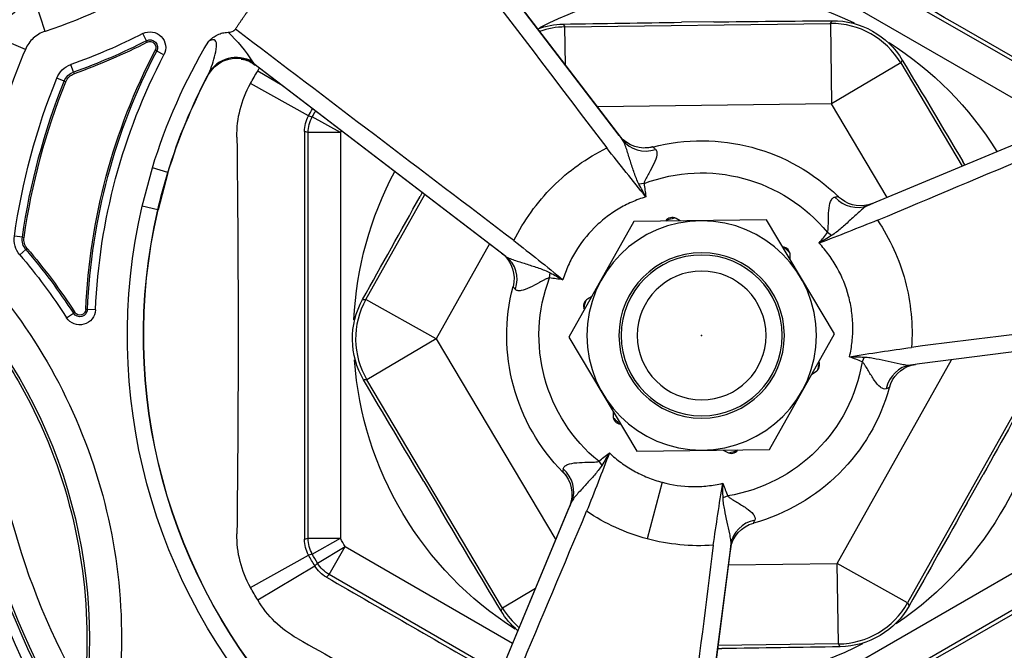
# Model space of a CAD drawing. Units: millimetres. Extents: x 2385 to 2804, y 1650 to 2152.
# Drawn here: x 2408 to 2408, y 1840 to 1840 of the extents above; entities that cross this region are included whole.
import ezdxf

# ---------------------------------------------------------------- set-up
doc = ezdxf.new("R2010")
doc.units = ezdxf.units.MM
doc.layers.add('ZZ-BLOCOS CONEXÕES', color=1, linetype='Continuous')

# ---------------------------------------------------------------- blocks, each defined once
blk = doc.blocks.new('*U32')
at = {"color": 251, "linetype": 'Continuous', "ltscale": 25.4, "true_color": 0x636466}
blk.add_line((-0.0001863939712620777, -0.0003135648501029209), (-0.0001863939712620777, -8.839389965942246e-05), dxfattribs=at)
blk.add_arc((0.004248259730388781, -0.004119958667160972), 0.006047255047676389, 132.9780957654612, 137.0219042258512, dxfattribs=at)
at = {"color": 251, "linetype": 'Continuous', "ltscale": 25.4, "true_color": 0x636466, "extrusion": (0, 0, -1)}
blk.add_ellipse((0.0002168177761632251, -8.851671327647637e-05), major_axis=(-0.0002851571786819871, 0.000285157178681987), ratio=0.9996954589335808, start_param=5.497939436611789, end_param=6.993210317717016, dxfattribs=at)
blk = doc.blocks.new('*U33')
at = {"color": 0, "linetype": 'ByBlock', "lineweight": -2, "transparency": 16777216}
for p, rotation in [((-758.5094283131601, 1028.259317693743), 299.9999999999999), ((-758.5051800534297, 1028.255197735075), 240), ((-758.5165642908967, 1028.251959492046), 60.00000000000002), ((-758.5066239124328, 1028.249458654893), 180), ((-758.5123160311663, 1028.247839533379), 120)]:
    blk.add_blockref('*U32', p, dxfattribs=dict(at, rotation=rotation))
blk.add_blockref('*U32', (-758.5151204318936, 1028.257698572228), dxfattribs=at)
blk = doc.blocks.new('Registro gaveta 50mm - visto de cima')
at = {"color": 251, "linetype": 'Continuous', "ltscale": 25.4, "true_color": 0x636466}
for p, q in [((-0.0005702324756384769, 0.02621872220970545), (0.001438144187090984, 0.01074014661412548)), ((0.001414071158933439, 0.01091280566424757), (-0.000559436425533022, 0.02612705871433718)), ((-0.01260315546358015, 0.02296146748290084), (-0.006615547875753691, 0.008582165440657263)), ((-0.01257904444844371, 0.02290642286402544), (-0.006681013842239736, 0.00874373268788986)), ((0.01865448084765831, 0.01197903983234028), (0.001046912383912968, 0.02214477422467098)), ((0.0002407345142501072, 0.02074843319519459), (0.01784830297765438, 0.01058269880286389)), ((-0.01008921000595819, 0.01692420125846184), (-0.01865448084799937, 0.01197903983234028)), ((-0.01784830297799544, 0.01058269880286389), (-0.009464209970474258, 0.01542325715786319)), ((0.0007955144370725975, 0.01569289942631258), (0.001014245053283958, 0.01569011573587886)), ((0.006845373851092518, 0.01545985034840669), (0.000815796395045254, 0.01553658620605347)), ((0.006845373851092518, 0.01545985034840669), (0.006794078598090891, 0.01142928739386662)), ((0.006929427784371001, 0.01560124944194285), (0.006845373851092518, 0.01545985034840669)), ((-0.00996593621437114, 0.01365819282818848), (-0.01676001481200728, 0.00222890543432186)), ((-0.01004636445554752, 0.01380168521586711), (-0.00996593621437114, 0.01365819282818848)), ((-0.008322407153741551, 0.01268120579220522), (-0.00996593621437114, 0.01365819282818848)), ((0.01031029613454848, 0.01340014587890437), (0.006794078598090891, 0.01142928739386662)), ((0.01031029613454848, 0.01340014587890437), (0.01039435006771328, 0.01354154497221316)), ((0.01681131006557735, 0.001801657520900335), (0.01031029613454848, 0.01340014587890437)), ((-0.02222973618700053, 0.01325082871062477), (-0.01936864745266575, 0.01154537451975557)), ((-0.02259042237801623, 0.01262610190201485), (-0.01968291135653999, 0.0110010534713183)), ((-0.01865448084799937, 0.01197903983234028), (-0.01878857640326714, 0.01211485764952158)), ((-0.01865448084799937, 0.01197903983234028), (-0.01784830297799544, 0.01058269880286389)), ((-0.01936864745266575, 0.01154537451975557), (-0.01923519694946663, 0.01140502242560615)), ((-0.01923519694946663, 0.01140502242560615), (-0.01784830297799544, 0.01058269880286389)), ((0.001339719993552535, 0.01149870268613995), (0.006794078598090891, 0.01142928739386662)), ((0.006794078598090891, 0.01142928739386662), (0.01251633347874304, 0.001220186579530491)), ((-0.0194946376259395, 0.01095565799255382), (-0.01968291135653999, 0.0110010534713183)), ((-0.0194946376259395, 0.01095565799255382), (-0.01808903749224555, 0.01016573439255808)), ((0.001472198705073424, 0.01046454435891064), (0.001414071158933439, 0.01091280566424757)), ((0.001445704477191612, 0.01068853972651596), (0.001438144187090984, 0.01074014661412548)), ((-0.01988606268923832, 0.01021395564180239), (-0.01970139323191233, 0.01016573439255808)), ((-0.01970139323191233, 0.01016573439255808), (-0.01808903749224555, 0.01016573439255808)), ((-0.01970139323191233, 0.01016573439255808), (-0.01970139323191233, -0.01016573439233071)), ((-0.01808903749224555, -0.01016573439233071), (-0.01808903749224555, 0.01016573439255808)), ((-0.01329509252911976, 0.0001692009645921644), (-0.007306982725822309, 0.01024265344221931)), ((-0.001971675097934167, 0.007358391643037976), (-0.00273030366565763, 0.01018963200021972)), ((-0.01391330060687324, 0.00732314761876296), (-0.01308091628823149, 0.008723419850412029)), ((-0.006681013842239736, 0.00874373268788986), (-0.006507223104222248, 0.008326464289666546)), ((-0.006615547875753691, 0.008582165440657263), (-0.006596293106781559, 0.008533696140602842)), ((0.0132986821764689, 0.00838769796678207), (0.01409516134151545, 0.006966695885466834)), ((0.00130972047384148, 0.00803787695281244), (0.001072954467531417, 0.008134205004807882)), ((-0.005153175229793305, 0.006306157203425755), (-0.004996294717216188, 0.006507964291131429)), ((-0.006647057488294195, 8.459426226181677e-05), (-0.003250267964176601, 0.00579881777571245)), ((-0.003250267964176601, 0.00579881777571245), (0.003396789523321786, 0.005714223514360128)), ((0.003396789523321786, 0.005714223514360128), (0.006647057487953134, -8.459426157969574e-05)), ((0.009398960206226548, 0.002624476193886949), (0.009473804246908912, 0.002414937731145983)), ((-0.01676001481200728, 0.00222890543432186), (-0.01692449698589371, 0.002230998728464328)), ((-0.01329509252911976, 0.0001692009645921644), (-0.01676001481200728, 0.00222890543432186)), ((0.01091163998182765, 0.0014264818544234), (0.01046365428362606, 0.001484078539988332)), ((0.00813266509010191, 0.001083208455156637), (0.008036179288524181, 0.001320096987910802)), ((0.02612679544574803, -0.0005295394564654998), (0.01091163998182765, 0.0014264818544234)), ((-0.01329509252911976, 0.0001692009645921644), (-0.01681131006591841, -0.001801657520218214)), ((-0.01062803801937662, -0.004589103048601828), (-0.01329509252911976, 0.0001692009645921644)), ((-0.003396789523662846, -0.005714223513905381), (-0.006647057488294195, 8.459426226181677e-05)), ((0.006647057487953134, -8.459426157969574e-05), (0.00325026796383554, -0.00579881777571245)), ((-0.03179560856699482, -0.0008909082168884197), (-0.03145746054849496, -0.001109405201987101)), ((-0.03145746054849496, -0.001109405201987101), (-0.03138647692117047, -0.001155271827883553)), ((-0.03138601286480025, -0.001155571681692891), (-0.03138647692117047, -0.001155271827883553)), ((-0.03083731751621599, -0.001304712526462026), (-0.03083786952572609, -0.001304735881603847)), ((-0.03075288020238531, -0.001301140020814273), (-0.03083731751621599, -0.001304712526462026)), ((-0.03035064223126938, -0.001284121509797842), (-0.03075288020238531, -0.001301140020814273)), ((-0.01697579223889534, -0.001799564225620998), (-0.01681131006591841, -0.001801657520218214)), ((-0.01681131006591841, -0.001801657520218214), (-0.01386298592547064, -0.007061775954980476)), ((-0.007615868747393506, -0.002884679677208624), (-0.007580908883710435, -0.003137889635581814)), ((-0.0341424388869882, -0.004042674660695411), (-0.03383618468808436, -0.004304004683717721)), ((-0.03383618468808436, -0.004304004683717721), (-0.03377189617310705, -0.00435886276909514)), ((-0.01002030576080415, -0.00412457529432686), (-0.02242091271580193, -0.0136031343686227)), ((-0.01015780564148372, -0.004231769610214542), (-0.02234698794302403, -0.01354800524723032)), ((-0.009798661103559425, -0.003957297231181656), (-0.01015780564148372, -0.004231769610214542)), ((-0.009979403133115738, -0.004092232758239334), (-0.01002030576080415, -0.00412457529432686)), ((-0.03401455651396645, -0.004921135205904648), (-0.0344130058645078, -0.004978781802947196)), ((-0.03401455651396645, -0.004921135205904648), (-0.03393091450288921, -0.004909034101729048)), ((0.006501490341065619, -0.005004418583894221), (0.006299486919488118, -0.005161327170981167)), ((0.00325026796383554, -0.00579881777571245), (-0.003396789523662846, -0.005714223513905381)), ((-0.02723154928878557, -0.006299554885799807), (-0.02801602925910629, -0.006481031011389859)), ((-0.02721948550265552, -0.006296764185208303), (-0.02723154785712723, -0.006299554605220692)), ((-0.0267211431208807, -0.008156587163966833), (-0.02721948874795999, -0.006296763134059802)), ((-0.02801602925910629, -0.006481031011389859), (-0.02750310080614327, -0.008395280907961933)), ((0.00831975115647765, -0.006517076858244764), (0.008736516493854651, -0.006691189514640428)), ((0.008736516493854651, -0.006691189514640428), (0.02289123830473727, -0.01260480310088496)), ((-0.01398821616658097, -0.007157497256002898), (-0.01409516134185651, -0.006966695884557339)), ((0.009282529451184018, -0.006919304887105682), (0.006501013931142552, -0.01159848835800403)), ((-0.002884679678118118, -0.007615868747052446), (-0.003137889635922875, -0.007580908883255688)), ((-0.02673298526212875, -0.008160201995451644), (-0.02750310404451284, -0.008395281896810047)), ((-0.0267211431208807, -0.008156587163966833), (-0.02673298526212875, -0.008160201995451644)), ((0.009965936214484827, -0.01365819282750635), (0.01303893192027772, -0.008488669016969652)), ((0.01318434853953931, -0.008549421726229411), (0.01308091628789043, -0.008723419849502534)), ((-0.00423176961101035, -0.01015780564102897), (-0.003957297231181656, -0.009798661103104678)), ((-0.01970139323191233, -0.01016573439233071), (-0.01988606268923832, -0.01021395564089289)), ((-0.01808903749224555, -0.01016573439233071), (-0.01970139323191233, -0.01016573439233071)), ((-0.01808903749224555, -0.01016573439233071), (-0.0194946376259395, -0.01095565799164433)), ((-0.004124575293758426, -0.01002030576069046), (-0.01358354758599489, -0.02239528772361155)), ((-0.01354800524757138, -0.02234698794291035), (-0.00423176961101035, -0.01015780564102897)), ((-0.004124575293758426, -0.01002030576069046), (-0.004092232759035141, -0.009979403133229425)), ((0.01784830297765438, -0.01058269880195439), (0.0002407345142501072, -0.0207484331942851)), ((-0.01968291135653999, -0.01100105347086355), (-0.02259042237801623, -0.01262610190156011)), ((-0.01968291135653999, -0.01100105347086355), (-0.0194946376259395, -0.01095565799164433)), ((0.006501013931142552, -0.01159848835800403), (-0.005216890470251201, -0.01144935959291615)), ((0.006449718677686178, -0.01562905131254411), (0.006501013931142552, -0.01159848835800403)), ((0.009965936214484827, -0.01365819282750635), (0.006501013931142552, -0.01159848835800403)), ((0.001046912383912968, -0.02214477422467098), (0.01865448084765831, -0.0119790398321129)), ((-0.03191803731419895, -0.0127454504954585), (-0.03229192786432122, -0.01289475177463828)), ((-0.03191803731419895, -0.0127454504954585), (-0.03183955065708233, -0.01271410934964479)), ((-0.02100450775333229, -0.01252048751416623), (-0.02222973618700053, -0.01325082870971528)), ((-0.03145499744493918, -0.01319071533453098), (-0.03158955634546601, -0.01357016087399643)), ((-0.03145499744493918, -0.01319071533453098), (-0.03142675100150427, -0.01311106258117434)), ((-0.02470603535834925, -0.01304459456787299), (-0.02468794716151024, -0.01307833474902509)), ((-0.02248498636708973, -0.01371729416109702), (-0.02242289071909909, -0.01363321547069063)), ((-0.02242289071909909, -0.01363321547069063), (-0.02234698794302403, -0.01354800524723032)), ((-0.006821043057129828, -0.0135480399478638), (-0.006845373851433578, -0.01545985034795194)), ((0.01004636445520646, -0.01380168521473024), (0.009965936214484827, -0.01365819282750635)), ((-0.02735825603144804, -0.01428874497651123), (-0.02735874576319475, -0.01428900075484307)), ((-0.02728334492292106, -0.01424962019473242), (-0.02735825603144804, -0.01428874497651123)), ((-0.02692648737865966, -0.01406323964761214), (-0.02728334492292106, -0.01424962019473242)), ((-0.0338590036358255, -0.01433617081966077), (-0.03534194505209598, -0.01496406014007334)), ((-0.0277976619789797, -0.01476795761595895), (-0.02798125825847819, -0.01512625556574676)), ((-0.0277976619789797, -0.01476795761595895), (-0.02775912166714534, -0.0146927441387561)), ((-0.02775912166714534, -0.0146927441387561), (-0.02775886970948704, -0.01469225242999528)), ((-0.0328780631268728, -0.01523843029440286), (-0.03338006403339477, -0.01676857908842067)), ((-0.006929427784257314, -0.01560124944126073), (-0.006845373851433578, -0.01545985034795194)), ((-0.006845373851433578, -0.01545985034795194), (0.006449718677686178, -0.01562905131254411)), ((0.000614618430063274, -0.01571084558509028), (-0.001014245054079765, -0.01569011573496937)), ((0.006449718677686178, -0.01562905131254411), (0.006530146918294122, -0.01577254369976799))]:
    blk.add_line(p, q, dxfattribs=at)
for radius in [0.005744892295292569, 0.004141615816529049, 0.004031503365117594, 0.003225202692094074]:
    blk.add_circle((0, 0), radius, dxfattribs=at)
for centre, radius, start, end in [((-11.63830231606516, -1.457873211023298), 11.73114770086782, 7.19056163605254, 7.276122484800841), ((0, 0), 0.02875589487772783, 16.9747331156554, 73.02527862935214), ((0, 0), 0.02793831832026491, 16.97472858033553, 73.0252750165269), ((0, 0), 0.02795069921175405, 16.97472864898539, 73.02527862935214), ((10.80897593832049, 4.557011479397261), 11.73220650196819, 202.723912207303, 202.8094653197283), ((0.4106506477075982, 0.7112677859909127), 0.7980900450726433, 239.2864488909711, 240.71355112223), ((4.052598362962954, 7.019306267322918), 8.085317114742109, 239.9276198227512, 240.0723801726355), ((0, 0), 0.03769455646384948, 146.3838760052319, 183.5835124582935), ((-0.05667763633618961, 0.01518672688530387), 0.0260188283995562, 318.1635101237487, 11.8364898748005), ((0, 0), 0.03720822708920418, 147.2467026688864, 182.7253650936053), ((0, 0), 0.03708983095908185, 147.4433204052501, 182.5308921941065), ((-0.4106506477079392, 0.7112677859909127), 0.7980900450726387, 299.28644887777, 300.0129650424192), ((0, 0), 0.02875589487772783, 136.9747324768591, 193.0252792634058), ((0, 0), 0.02795069921175405, 136.9747279980732, 193.0252792634058), ((0, 0), 0.02793831832026491, 136.9747279432253, 193.025275664575), ((0, 0), 0.03575725489807911, 149.9631785447604, 180), ((0, 0), 0.01742511497549387, 62.47609435300656, 88.11894486426299), ((-4.052598362961589, 7.019306267320189), 8.085317114739068, 299.9276198273645, 299.99821220399), ((-0.02196641346893102, -1.710874927934583), 1.726717973697327, 89.04113637774749, 89.23743562848686), ((0.00685974051782523, 0.01153974666249269), 0.004062100582486065, 29.52470544850287, 89.01701545332068), ((-0.01760898562702096, 0.01049483779229377), 0.00538022505804954, 119.3248165085703, 149.1865464966943), ((-0.006563843558751614, 0.01171058298018579), 0.004062100485332674, 130.5910821902422, 149.0170162227424), ((0, 0), 0.01742511497549387, 122.4073017033006, 175.9799060749553), ((0, 0), 0.01742511497549387, 2.440779577121349, 56.00163626684816), ((1.470672836295648, -0.8744578841840394), 1.726712024080163, 149.0411360526116, 149.2374359575139), ((-1.492455799362688, -0.8367503984509312), 1.726717973698336, 29.30428528223255, 29.50058450791163), ((0, 0), 0.02587944420653198, 149.2014331722914, 150.7985668215771), ((-0.017890771669272, 0.01000177041851202), 0.005382734669044442, 150.8205766421455, 180.6680603712864), ((-0.01799614562082752, 0.01072752439540636), 0.001597698377118195, 119.7345727249507, 149.2100165127533), ((-0.01784794599836914, 0.01058233765684236), 0.001612846995581101, 120.0045677729119, 149.3306855022999), ((0, 0), 0.0225486180715147, 149.2014331722914, 150.7985668215771), ((0, 0), 0.02236218545254564, 149.3352532778543, 150.6647467100793), ((-0.01828837679454409, 0.01022135587777484), 0.001597703033011919, 150.7900274156687, 180.2653833562713), ((-0.01808854624073319, 0.01016560581183512), 0.001612846995581098, 150.6693144975066, 179.9954322143754), ((0, 0), 0.02074982971349436, 149.3352532778543, 150.6647467100793), ((-0.0001018346220007516, 0.0003706785728354589), 0.01016467884053033, 86.13215864227699, 104.9863251464022), ((0.1875238113278783, 0.03727807291420504), 0.1888464176260964, 188.14817004361, 189.1004553076096), ((0.03236604182279734, 0.01442181640504714), 0.03114626052394867, 186.7885676169084, 187.2994151314709), ((0.003027639882930089, 0.01094661292199817), 0.001602847904060526, 189.2654763471093, 254.7645933804131), ((-0.8213012954154237, 0), 0.7980900450726308, 359.2864488851646, 0.7135511148354282), ((-8.105196725915334, 0), 8.085317114731545, 359.9276198176545, 0.07238018234545793), ((-9.659014096996543e-05, 0.000370707022057104), 0.01016600878700188, 105.0149192418838, 123.8665398083297), ((0, 0), 0.009756484548713792, 15.59472598823748, 74.57528695104457), ((0.009226063181813515, 0.01174565047335818), 0.007022897973673296, 199.5109116187256, 200.8275914129504), ((-0.008095319133076373, 0.007966217574221446), 0.001602844643434857, 315.2352985867606, 20.73490437763919), ((-0.03497132273457737, -0.003581219372108535), 0.03085446317732583, 22.70152957997781, 23.21721174266809), ((-0.1810964811027134, -0.06150123981910838), 0.1889079830414304, 20.89991668199165, 21.85188969637662), ((0, 0), 0.008143883202666753, 9.32862001056038, 80.74535390894779), ((1.470869880143709, -0.8741264086586398), 1.726712024080026, 149.3042849356716, 149.5005848471375), ((-0.007656011637550364, 0.007646064270375064), 0.001058895080262256, 311.4625895004463, 332.1281813053071), ((-1.492633928354508, -0.8364081779809567), 1.726706033929498, 29.04113571674608, 29.23743630144056), ((0, 0), 0.009756484548713792, 135.4239228515033, 194.5772217552342), ((-0.01379372021301606, 0.005570390437924289), 0.006952863952699686, 9.17050216118095, 10.50041945944948), ((0, 0), 0.008143883202666753, 129.2545148307589, 200.745296751273), ((0.003615177962956295, -0.01244239734455732), 0.01612966781237657, 68.98402548744839, 69.56557568708057), ((-0.01342358422709822, 0.0001708362233330263), 0.004062100403918644, 149.5247040102607, 209.0170168963044), ((0.0109421376798764, 0.00303589599911902), 0.001600698701076121, 202.8539823447943, 261.716458599689), ((0.03586083216475799, 0.1790666575748219), 0.1802621446701338, 260.9179826464946, 261.9159573949487), ((0.0003688440091309531, -0.0001016871844967682), 0.01016648913650831, 345.015545786523, 3.933968570977084), ((-1.449322301125449, -11.67754152653481), 11.76902739631375, 82.78937610003024, 82.87466233762387), ((-0.05667742055800318, 0.0151866690900988), 0.02962419720430413, 319.5255147950101, 327.1311605921381), ((-0.03113566563149561, -0.00131733550347235), 0.0007857257209205987, 2.422714178723967, 147.1311605921381), ((-0.03113566563149561, -0.00131733550347235), 0.0003831278879337147, 2.422714178723967, 147.1311605921381), ((0, 0), 0.01742511497549387, 182.569326121107, 208.1188815510168), ((-0.05667742055800318, 0.0151866690900988), 0.03002679503729103, 319.5255147950101, 327.1311605921381), ((-0.05667742055800318, 0.0151866690900988), 0.03011130789270619, 319.5255147950101, 327.1311605921381), ((-0.03113566563149561, -0.00131733550347235), 0.0002980625289936754, 2.422714178723967, 147.1311605921381), ((-1.163016349892132e-10, 7.496510079363361e-10), 0.03086490597984044, 182.4227141787239, 207.5772897392689), ((-1.163016349892132e-10, 7.496510079363361e-10), 0.03078039312442528, 182.4227141787239, 207.5772897392689), ((-1.163016349892132e-10, 7.496510079363361e-10), 0.0303777952914384, 182.4227141787239, 207.5772897392689), ((1.492633928355531, 0.8364081779827757), 1.726706033930249, 209.0411357167461, 209.2374363014405), ((-0.01099384784868107, -0.00285127572192323), 0.001602832631775057, 309.2649562371583, 14.7649334263909), ((-0.01476937677659862, 0.002104480083971794), 0.007002706835483563, 319.5067436867398, 320.8271636002886), ((-0.1260665368860145, 0.1437879825371056), 0.1888802459171197, 308.1481594737337, 309.100274106137), ((0.0003715173351110934, -9.692524622550991e-05), 0.01016513932306263, 326.0647638145236, 344.9857218272343), ((-0.03324366848994487, -0.004809605168020425), 0.001181512009559191, 139.52551479501, 188.2322807163747), ((-0.03324366848994487, -0.004809605168020425), 0.0007789141765722991, 139.52551479501, 188.2322807163747), ((-0.03324366848994487, -0.004809605168020425), 0.0006944013211571284, 139.52551479501, 188.2322807163747), ((-0.02858997035923494, 0.02071084563272052), 0.03101016891126563, 306.7857912004481, 307.298853996143), ((-1.163016349892132e-10, 7.496510079363361e-10), 0.034368701255875, 188.2322807163747, 201.7677225172955), ((-1.163016349892132e-10, 7.496510079363361e-10), 0.03428418840045985, 188.2322807163747, 201.7677225172955), ((7.081780862421624, -9.350230640285076), 11.73127380877939, 127.1905508817381, 127.2761108097544), ((-0.0002700994683664248, -0.0002735304892667045), 0.01016467915632604, 206.1320965372822, 224.9863246863328), ((-0.05847920409257767, -0.1730124700748092), 0.1802683526914662, 68.08405978721562, 69.08200017263991), ((-1.163016349892132e-10, 7.496510079363361e-10), 0.03477129908886189, 188.2322807163747, 201.7677225172955), ((0, 0), 0.008143883202666753, 249.2547032442411, 320.671379993391), ((4.583510449817709, 10.837446949781), 11.7687432622701, 247.1253373032144, 247.2106255856305), ((-4.085844921064563e-06, -1.022037167786038e-06), 0.02794648961214609, 193.0251256679699, 196.9751694811351), ((0.007297604668337954, -0.007350466657499055), 0.0005993334662587634, 119.5268530319197, 140.7694949888354), ((0.007958224804610836, -0.008100250833422251), 0.001600714959210404, 68.2839119730157, 126.9693218377092), ((0.1437824524859934, -0.126062118476284), 0.188873167757474, 140.8997080637538, 141.8518583727217), ((0, 0), 0.009756484548713792, 255.42435187395, 314.4230894725805), ((0.00943255690276601, 0.00946161086721986), 0.01662995126464361, 260.4435537499853, 261.0073973416059), ((-0.0002727461251197383, -0.0002690022295155359), 0.01016600970552815, 225.0149204052045, 243.8666583551951), ((0, 0), 0.02795069921175406, 196.974727977553, 208.068955163002), ((0, 0), 0.02793831426300974, 196.9747278966988, 207.8337055552909), ((0, 0), 0.02875589487772783, 196.9747324442767, 210.8655340270604), ((-1.470672836295989, 0.8744578841849489), 1.726712024080033, 329.0411360526116, 329.2374359575139), ((0.002087772413688072, -0.0147493471101825), 0.00697662536520777, 129.170368158408, 130.4957245685914), ((0, 0), 0.01742511497549387, 302.592370411045, 328.0355589297898), ((-9.350467661875427, 7.08196080300263), 11.73157139547436, 322.7238909885372, 322.8094487549334), ((0.02071084563192471, -0.0285899703578707), 0.0310101689102878, 142.7011459961275, 143.2142087918774), ((-0.002851275722719038, -0.01099384784834001), 0.001602832631775152, 75.23506657034805, 140.7350437808394), ((-0.002793910939317357, -0.01045434002458023), 0.001059924989585683, 71.46807058712973, 92.13211623001914), ((-0.01789328895051767, -0.01000240999132984), 0.005380225058049555, 179.3248165004878, 209.1865464971116), ((-0.01828838145627287, -0.01022135707967209), 0.00159769837711805, 179.7345727217258, 209.2100165032913), ((-0.01808854624073319, -0.01016560581092563), 0.001612846995581105, 180.0045677856246, 209.3306855024934), ((0, 0), 0.02074982971349435, 209.3352532899207, 209.6149458447401), ((0, 0), 0.02254861807151469, 209.2014331784228, 210.238814034327), ((0, 0), 0.02236218545254564, 209.3352532899207, 210.1788545178569), ((4.052598362962954, -7.019306267322349), 8.085317114742077, 119.9276198273646, 120.0723801772488), ((-0.03119466357031797, -0.01245659423716461), 0.0007789143155431542, 201.7677225172955, 250.4744859288831), ((-0.03119466357031797, -0.01245659423716461), 0.0006944014601279787, 201.7677225172955, 250.4744859288831), ((0, 0), 0.02587944420653198, 209.2014331784228, 210.7985668277086), ((-0.03119466357031797, -0.01245659423716461), 0.001181512148530042, 201.7677225172955, 250.4744859288831), ((-0.04149075061741314, -0.0414907517397296), 0.03002679473898999, 62.86883969264411, 70.4744859288831), ((-0.04149075061741314, -0.0414907517397296), 0.03011130759440517, 62.86883969264411, 70.4744859288831), ((-0.02329616974520832, -0.01229750432071341), 0.00159585103752821, 209.2937808730588, 303.1763909970163), ((-0.02326886695959729, -0.01264071838522796), 0.001485024141301005, 197.1387313234264, 200.1282953790785), ((-0.01760717309934989, -0.01049297754957479), 0.005382734669044466, 210.8205766412821, 212.5630074325799), ((-0.04149075061741314, -0.0414907517397296), 0.02962419690600313, 62.86883969264411, 70.4744859288831), ((-0.02333640919187019, -0.01232353362115646), 0.001551524115255145, 224.9703619104972, 228.6929887842282), ((-0.02928614682957686, -0.009286141271786619), 0.008117320959960412, 313.3301227979131, 326.9145923361303), ((-0.02314972714918895, -0.01263331444238247), 0.001208133290535826, 280.2488486554344, 311.3742818035141), ((0.006563843558410554, -0.01171058298018579), 0.004062100485332665, 269.5247046699523, 329.0170162227423), ((-0.02762294455772007, -0.01442698723371905), 0.0007857257209205971, 242.8688396926441, 27.57728973926897), ((-0.02762294455772007, -0.01442698723371905), 0.0003831278879337078, 242.8688396926441, 27.57728973926897), ((-0.02762294455772007, -0.01442698723371905), 0.0002986150325185408, 242.8688396926441, 27.57728973926897), ((-0.02333640919187019, -0.01232353362115646), 0.001551524115255145, 280.1578295362914, 285.0028170737222), ((-0.03237277877485667, -0.01370471172390353), 0.003225198725253107, 202.9838451573081, 251.8010644672748), ((0.4106506477075982, -0.7112677859906853), 0.7980900450725413, 119.28644887777, 120.7135511090289), ((-0.006859740517711543, -0.01153974666181057), 0.004062100582486082, 250.5946897848786, 269.0170154533207), ((0, 0), 0.01742511497549387, 242.3214898583618, 295.9716050193716), ((0.02196641346813522, 1.710874927935492), 1.726717973697886, 269.0411363777475, 269.2374356284868), ((0.02158067347261294, 1.71086789636206), 1.726706033928829, 269.3042845915046, 269.5005851852199)]:
    blk.add_arc(centre, radius, start, end, dxfattribs=at)
at = {"color": 251, "linetype": 'Continuous', "ltscale": 25.4, "true_color": 0x636466, "extrusion": (0, 0, -0.9999999999999999)}
for centre, major_axis, ratio, start_param, end_param in [((0.006794078598090891, 0.01142928739386662), (-0.002850668183458259, 0.00285066818345826), 0.9998216177871433, 0.7982132192666593, 1.845275053047605), ((0.003071517445391692, 0.01067108031202224), (0.001599955116595399, 0.0002015607232774939), 0.9048716408476265, 1.94138279420635, 3.138155308411226)]:
    blk.add_ellipse(centre, major_axis=major_axis, ratio=ratio, start_param=start_param, end_param=end_param, dxfattribs=at)
at = {"color": 251, "linetype": 'Continuous', "ltscale": 25.4, "true_color": 0x636466, "extrusion": (0, 0, -1)}
for centre, major_axis, ratio, start_param, end_param in [((-0.006501013931028865, 0.01159848835800403), (0.002850660815232164, 0.002850660815232164), 0.9998267852682803, 4.463356859787032, 4.783910819243813), ((-0.007995537983902068, 0.007705661386580687), (0.001486359623505231, 0.0006254743561076857), 0.9048689906167233, 0.003470507080556517, 1.20024480439728), ((0.01066951029815755, 0.003083486562218241), (0.000207159478232276, 0.001599239835639117), 0.9051851450599956, 3.140692285566237, 4.337423333332949), ((-0.01329509252911976, 0.0001692009645921644), (0.002850421260915937, 0.002850421260915937), 0.999994831839956, 3.416119275830718, 4.463316713146964), ((-0.01077718204476241, -0.002675511660754637), (-0.00113795208919405, 0.00113795208919405), 0.908247512831091, 2.071316107918951, 3.288255660974489), ((0.007698323682916453, -0.00800513284320914), (0.0006202145464128186, 0.001488562063755923), 0.9051851451019572, -1.195830679482229, 0.000900368539691554), ((-0.002675511661209384, -0.01077718204351186), (-0.001137952089297104, 0.001137952089297104), 0.9082475125944468, 6.136522299682931, 7.353461852988035), ((-0.02324221215462785, -0.01239400634881349), (0.001520449031780065, 0.0005373247085834202), 0.9437865401531889, 1.400666735989267, 2.982596329758255), ((0.006501013931142552, -0.01159848835800403), (0.002850660815668603, 0.002850660815668601), 0.9998267850770646, 1.321764206204543, 2.368833788990851), ((-0.006794078597977204, -0.01142928739341187), (-0.002850668182231115, 0.002850668182231117), 0.9998216180898624, 3.939805872705116, 4.260391306199287)]:
    blk.add_ellipse(centre, major_axis=major_axis, ratio=ratio, start_param=start_param, end_param=end_param, dxfattribs=at)
at = {"color": 251, "linetype": 'Continuous', "ltscale": 25.4, "true_color": 0x636466}
for points, degree, knots in [([(-0.03609245304460273, -0.003242163798631736), (-0.03464153632046418, -0.001621493286847908), (-0.03340801139620453, 0.0001359286761726253), (-0.03136107342197647, 0.003915046183010418), (-0.03054819169153689, 0.005954609283435275), (-0.02943605241750902, 0.01009984400843678), (-0.02912056293462228, 0.01224237237443049), (-0.02899817687307404, 0.01657693541073968), (-0.02918972135807962, 0.01872510614634848), (-0.02963589932244304, 0.02085402273542059)], 3, [0, 0, 0, 0, 0.25, 0.25, 0.5, 0.5, 0.75, 0.75, 1, 1, 1, 1]), ([(-0.03741464885126788, -0.00212379230742954), (-0.03732898240673421, -0.002028464232125771), (-0.03724402370107782, -0.001932500400471326), (-0.03679061494926827, -0.001412633968584487), (-0.03643522246295561, -0.0009773438137017365), (-0.03541262595967964, 0.0003617999786911241), (-0.03478908013994442, 0.001298948422572721), (-0.03310869314111642, 0.004219962193246829), (-0.03224333075036157, 0.006313742433121661), (-0.03108041523319116, 0.01065380130216909), (-0.03078295068655734, 0.01289974934411475), (-0.03077770127117674, 0.01626961497299817), (-0.03084913344946472, 0.01739298224924823), (-0.03106515592401138, 0.01906401306837324), (-0.03115528970874948, 0.01961868165312808), (-0.03128802009541687, 0.02029560448386292), (-0.03131361475425365, 0.02042119185762203), (-0.03134014022521114, 0.02054658251699948)], 3, [0, 0, 0, 0, 0.0157849710233605, 0.0157849710233605, 0.0849585384829555, 0.0849585384829555, 0.2233056734021454, 0.2233056734021454, 0.4999999432405252, 0.4999999432405252, 0.7766942130789051, 0.7766942130789051, 0.9150413479980948, 0.9150413479980948, 0.98421491545769, 0.98421491545769, 1, 1, 1, 1]), ([(0.001472198705073424, 0.01046454435891064), (0.001480407861095046, 0.01040003813614021), (0.001473062374202527, 0.01031658197211982), (0.001446671818371215, 0.01013705661944186), (0.001427484257533251, 0.01003988246884546), (0.001366407192676888, 0.009747259307687273), (0.001320845496252332, 0.009548501843255508), (0.0012335192560613, 0.009147392920112907), (0.001191013581888001, 0.008945983990315654), (0.00113457129782546, 0.008643470307106327), (0.001116903086881393, 0.008542473704437725), (0.001087579999193622, 0.008339526839108657), (0.001075618458230565, 0.008237627832841099), (0.001072954467531417, 0.008134205004807882)], 3, [0, 0, 0, 0, 0.1250000000000001, 0.1250000000000001, 0.2500000000000001, 0.2500000000000001, 0.5000000000000002, 0.5000000000000002, 0.7500000000000004, 0.7500000000000004, 0.8750000000000001, 0.8750000000000001, 1, 1, 1, 1]), ([(0.00130972047384148, 0.00803787695281244), (0.00133669630906752, 0.00807811531376501), (0.001374194725030975, 0.008106321966579344), (0.001449760776949915, 0.008162001775417593), (0.001489279991005787, 0.008187738530978095), (0.001608055167935163, 0.008262632824880711), (0.001688276211098128, 0.00830971512823453), (0.001926237259226582, 0.008451331425703756), (0.002083752767816804, 0.008546614416673037), (0.002365890889450384, 0.00874503593740883), (0.002493383478736177, 0.008849987487337785), (0.002618758165795043, 0.009008145546204105), (0.002648781069410688, 0.009060324998472424), (0.002678469793409022, 0.009159575847888846), (0.002677960496953347, 0.009206364028614189), (0.002662079550418639, 0.009248609258293072)], 3, [0, 0, 0, 0, 0.0624999999999998, 0.0624999999999998, 0.1249999999999996, 0.1249999999999996, 0.2499999999999991, 0.2499999999999991, 0.4999999999999999, 0.4999999999999999, 0.7500000000000006, 0.7500000000000006, 0.8750000000000001, 0.8750000000000001, 1, 1, 1, 1]), ([(-0.004996294717216188, 0.006507964291131429), (-0.005050413556546118, 0.006596361934498418), (-0.005111773983458079, 0.006678666248944864), (-0.005238665643105378, 0.006839772469675154), (-0.005304441039811536, 0.0069183687178338), (-0.005504421901491696, 0.007151941850906951), (-0.005641441204602415, 0.007304566311177041), (-0.005917547051808469, 0.007608201069160714), (-0.006058371296717269, 0.007759687242923974), (-0.006258074418155957, 0.007983226236774499), (-0.006322390438413095, 0.008056829460429071), (-0.006434547221488174, 0.008198678772032508), (-0.00648215711373723, 0.008266685188345946), (-0.006507223104222248, 0.008326464289666546)], 3, [0, 0, 0, 0, 0.1249999999999991, 0.1249999999999991, 0.2499999999999983, 0.2499999999999983, 0.4999999999999984, 0.4999999999999984, 0.7499999999999984, 0.7499999999999984, 0.8749999999999992, 0.8749999999999992, 1, 1, 1, 1]), ([(0.001054488562203915, 0.007409006680973107), (0.001056449371958479, 0.00741385263063421), (0.001058410193195414, 0.00741869857574784), (0.001060370992490789, 0.007423544529046922), (0.001143265674841132, 0.007628411894529563), (0.001226434885325034, 0.007833168192973972), (0.00130972047384148, 0.00803787695281244)], 3, [0, 0, 0, 0, 0.0231075157794331, 0.0231075157794331, 0.0231075157794331, 1, 1, 1, 1]), ([(-0.001971675097934167, 0.007358391643037976), (-0.001475616884022202, 0.007491310040904864), (-0.0009736776190720775, 0.007561606175613633), (-0.0002121394725236314, 0.007575164923764532), (4.456375722838857e-05, 0.007563733716096976), (0.0004265410378820889, 0.007523123339524318), (0.0005531437766421732, 0.007505719393066101), (0.0008048941854212899, 0.007463128916242567), (0.0009298600058400552, 0.007436969742229849), (0.001054488562203915, 0.007409006680973107)], 3, [0, 0, 0, 0, 0.5, 0.5, 0.7499999999999999, 0.7499999999999999, 0.8749999999999998, 0.8749999999999998, 1, 1, 1, 1]), ([(-0.004617700114295076, 0.005889159479465889), (-0.004524428835338767, 0.005975065381562672), (-0.004430068021633815, 0.006059528786636292), (-0.004235481812429498, 0.006220691127055034), (-0.004135849747740394, 0.006298175610254475), (-0.003830061118719641, 0.00652150375981364), (-0.003617083943481703, 0.006658317215396892), (-0.003171788723193458, 0.006906337607915702), (-0.002938442593631407, 0.007017707057002553), (-0.002463247526861778, 0.007210043757140738), (-0.002220276479533823, 0.007291779103979934), (-0.001971675097934167, 0.007358391643037976)], 3, [0, 0, 0, 0, 0.1249999999999999, 0.1249999999999999, 0.2499999999999998, 0.2499999999999998, 0.5, 0.5, 0.75, 0.75, 1, 1, 1, 1]), ([(-0.006929724662086301, 0.006678488909074076), (-0.006922346760916298, 0.006633924220750487), (-0.006900040208734026, 0.006594072222696923), (-0.006825058105619064, 0.006522755955074899), (-0.006772942053771658, 0.006492388279639272), (-0.006585197883850924, 0.006417789800252649), (-0.006421903143632335, 0.006390534183992713), (-0.00607766502287177, 0.006359691673878842), (-0.005896013756796492, 0.006355990612291862), (-0.005617603148948547, 0.006352302926416087), (-0.005524259755020466, 0.006351641304945588), (-0.005383690322787515, 0.006346165240074697), (-0.005336574150646811, 0.006343634327777181), (-0.005243324808589023, 0.006333207741590741), (-0.005196752939355065, 0.0063275635827722), (-0.005153175229793305, 0.006306157203425755)], 3, [0, 0, 0, 0, 0.1249999999999994, 0.1249999999999994, 0.2499999999999987, 0.2499999999999987, 0.4999999999999988, 0.4999999999999988, 0.7499999999999988, 0.7499999999999988, 0.8749999999999996, 0.8749999999999996, 0.9374999999999998, 0.9374999999999998, 1, 1, 1, 1]), ([(-0.005153175229793305, 0.006306157203425755), (-0.004978692635404514, 0.006170518167891714), (-0.004804286895137011, 0.00603477998197377), (-0.004630063406352747, 0.005898808293295588), (-0.004625942316010878, 0.005895592012848283), (-0.004621821211685528, 0.005892375750590872), (-0.004617700114295076, 0.005889159479465889)], 3, [0, 0, 0, 0, 0.9768925397931012, 0.9768925397931012, 0.9768925397931012, 1, 1, 1, 1]), ([(0.00924661147007555, 0.002672269055665311), (0.009204358451029293, 0.002688390671437446), (0.00915872188704725, 0.002689218346404232), (0.009059509443773095, 0.002660312869238624), (0.009007163895489612, 0.002630508522088348), (0.00884870531353954, 0.002505493249145729), (0.00874344933311022, 0.002377671286012628), (0.008544687171593068, 0.002094812562972947), (0.008450674909227018, 0.001939149863346756), (0.008308351393566227, 0.001699637886986238), (0.008261130886467072, 0.001619042557649664), (0.008186123726432015, 0.001499905304399363), (0.00816037961146776, 0.001460322838056527), (0.008104733129698616, 0.001384709521971672), (0.008076568404703721, 0.001347157694453927), (0.008036179288524181, 0.001320096987910802)], 3, [0, 0, 0, 0, 0.125, 0.125, 0.2499999999999999, 0.2499999999999999, 0.5, 0.5, 0.7499999999999999, 0.7499999999999999, 0.8749999999999998, 0.8749999999999998, 0.9375, 0.9375, 1, 1, 1, 1]), ([(0.00813266509010191, 0.001083208455156637), (0.00823634719824895, 0.001085932676005541), (0.00833836468757454, 0.001097987689263391), (0.008541445696323535, 0.001127476715282683), (0.008642453126412875, 0.001145224201309247), (0.008944880308945358, 0.001201883719886609), (0.009145665790356361, 0.001244419398744867), (0.009546871841052962, 0.001332098003558713), (0.009748549918072058, 0.001378509338337608), (0.01004210886674173, 0.00143993690858224), (0.01013798690325984, 0.001458897577322205), (0.01031690253716988, 0.001485163877077866), (0.01039949243056526, 0.001492368322942639), (0.01046365428362606, 0.001484078539988332)], 3, [0, 0, 0, 0, 0.1250000000000002, 0.1250000000000002, 0.2500000000000003, 0.2500000000000003, 0.5000000000000007, 0.5000000000000007, 0.750000000000001, 0.750000000000001, 0.8750000000000003, 0.8750000000000003, 1, 1, 1, 1]), ([(0.007406785502325874, 0.00106438784268903), (0.007434638612039635, 0.0009402564940046432), (0.007460994455072978, 0.0008159385749877401), (0.007503775033342208, 0.0005660652500409924), (0.007521285950247147, 0.0004406451912473131), (0.007562394616456913, 6.296149103945936e-05), (0.007574687941996672, -0.0001907107598526636), (0.007567237478610878, -0.0007020473135526117), (0.007547102944613471, -0.0009606957087271439), (0.007476043826159184, -0.001470110260243018), (0.007425227030012138, -0.001722242036294119), (0.007358391642696915, -0.001971675097593106)], 3, [0, 0, 0, 0, 0.1249999999999999, 0.1249999999999999, 0.2499999999999999, 0.2499999999999999, 0.4999999999999999, 0.4999999999999999, 0.7499999999999997, 0.7499999999999997, 1, 1, 1, 1]), ([(0.008036179288524181, 0.001320096987910802), (0.007831296961853695, 0.001236647464111229), (0.007626348473309008, 0.00115336009253042), (0.007421317463013111, 0.001070276547125104), (0.0074164734758142, 0.001068313646328534), (0.007411629489524785, 0.001066350744622468), (0.007406785502325874, 0.00106438784268903)], 3, [0, 0, 0, 0, 0.9769196578184172, 0.9769196578184172, 0.9769196578184172, 1, 1, 1, 1]), ([(0.007358391642696915, -0.001971675097593106), (0.007225032635233219, -0.002469377690204055), (0.007034135713752221, -0.002940695436564056), (0.006663304375365442, -0.003608929797337623), (0.006524338708914001, -0.003826154512125868), (0.006297074030158001, -0.004137370490752801), (0.006218313026352007, -0.004238532311774179), (0.006054736952478379, -0.004435666410245176), (0.005969086488903486, -0.004530922587036912), (0.005882270484107721, -0.004625179662752998)], 3, [0, 0, 0, 0, 0.5000000000000004, 0.5000000000000004, 0.7500000000000002, 0.7500000000000002, 0.8750000000000001, 0.8750000000000001, 1, 1, 1, 1]), ([(-0.007615868747393506, -0.002884679677208624), (-0.007664203907665978, -0.002881436927282266), (-0.007707380592933077, -0.002863065707060741), (-0.007793383328021264, -0.002825463517865501), (-0.007835431426997275, -0.002804107276460854), (-0.007959678798897585, -0.002738692175171309), (-0.008040563403142187, -0.002692759923547783), (-0.00828218605784059, -0.002557487912099532), (-0.008443460538046565, -0.002468717022566125), (-0.008756366593615894, -0.002323588572380686), (-0.008911003133334816, -0.00226565212915375), (-0.00911065923685328, -0.002236152002069502), (-0.009170859783239393, -0.00223624047703197), (-0.009271658556144757, -0.00226015314842698), (-0.009311924363942126, -0.0022839874895908), (-0.009340570017570826, -0.002318862565516611)], 3, [0, 0, 0, 0, 0.0624999999999998, 0.0624999999999998, 0.1249999999999995, 0.1249999999999995, 0.249999999999999, 0.249999999999999, 0.4999999999999993, 0.4999999999999993, 0.7499999999999997, 0.7499999999999997, 0.8749999999999998, 0.8749999999999998, 1, 1, 1, 1]), ([(-0.006943634052845482, -0.002791283794294941), (-0.006948811168740576, -0.002792008638152765), (-0.006953988285545165, -0.002792733472460895), (-0.00695916539962127, -0.00279345832746003), (-0.007178033475838674, -0.002824102358772507), (-0.007396942605964796, -0.002854453266763812), (-0.007615868747393506, -0.002884679677208624)], 3, [0, 0, 0, 0, 0.0231074547050104, 0.0231074547050104, 0.0231074547050104, 1, 1, 1, 1]), ([(-0.005386716545103809, -0.005386716544535375), (-0.00574985706350617, -0.00502357602522352), (-0.006061705446086307, -0.00462403109963816), (-0.006454217195937417, -0.003971297615407821), (-0.006572669204274462, -0.003743269950064132), (-0.006728488269004629, -0.003392161961755846), (-0.006776717380034825, -0.003273818539355489), (-0.006865708117970826, -0.003034500515468608), (-0.006905536423118974, -0.002913197057978323), (-0.006943634052845482, -0.002791283794294941)], 3, [0, 0, 0, 0, 0.5000000000000004, 0.5000000000000004, 0.7500000000000006, 0.7500000000000006, 0.8750000000000001, 0.8750000000000001, 1, 1, 1, 1]), ([(-0.009798661103559425, -0.003957297231181656), (-0.009746900750997156, -0.003917935078789014), (-0.00967095247585803, -0.003882568660856123), (-0.009502283476763296, -0.003815661399812598), (-0.009408534595877427, -0.00378369150303115), (-0.009124577325792416, -0.003690274874998067), (-0.008929668030759785, -0.003630354207643904), (-0.008538635669424366, -0.003505427570644315), (-0.008342957928107353, -0.003441534570129079), (-0.008052752928392692, -0.003339158985909307), (-0.007956453424412757, -0.003303962080508427), (-0.007766035176814512, -0.003227883773888607), (-0.007671807494716631, -0.003187293573546413), (-0.007580908883710435, -0.003137889635581814)], 3, [0, 0, 0, 0, 0.125, 0.125, 0.2500000000000001, 0.2500000000000001, 0.5000000000000001, 0.5000000000000001, 0.7500000000000002, 0.7500000000000002, 0.8750000000000001, 0.8750000000000001, 1, 1, 1, 1]), ([(0.005882270484107721, -0.004625179662752998), (0.005885484048803846, -0.004629301578688683), (0.005888697612363103, -0.004633423495079114), (0.005891911177968723, -0.004637545410787425), (0.006027931480275583, -0.00481201336833692), (0.006163778381619522, -0.004986616600263005), (0.006299486919488118, -0.005161327170981167)], 3, [0, 0, 0, 0, 0.0230803421804425, 0.0230803421804425, 0.0230803421804425, 1, 1, 1, 1]), ([(-0.002791283795090749, -0.006943634052959169), (-0.002912317260438613, -0.006905811357455605), (-0.003032646598512656, -0.006866324656812139), (-0.003269513031114002, -0.006778389361670634), (-0.00338643389295612, -0.006730847693006581), (-0.003732739891120218, -0.0065776908013504), (-0.003957714879561536, -0.00646165344437577), (-0.004395159238924862, -0.00620002524146912), (-0.004608283392258272, -0.006053625247886885), (-0.005012453610675038, -0.00573826006143463), (-0.005204725954968126, -0.005568707134216311), (-0.005386716545103809, -0.005386716544535375)], 3, [0, 0, 0, 0, 0.1250000000000002, 0.1250000000000002, 0.2500000000000004, 0.2500000000000004, 0.5000000000000002, 0.5000000000000002, 0.7500000000000001, 0.7500000000000001, 1, 1, 1, 1]), ([(0.006299486919488118, -0.005161327170981167), (0.006320873153981665, -0.005204832059462206), (0.006326534465756595, -0.005251451237882065), (0.006336932571002762, -0.005344817234799848), (0.006339433649031889, -0.005391945739575021), (0.006344819029209248, -0.005532358919708713), (0.006345417943748544, -0.005625442416885562), (0.006348893594804395, -0.005902543597130716), (0.006352536286954091, -0.006086720666189649), (0.006383161316875885, -0.00643034203062598), (0.00641027607957767, -0.006593242387907594), (0.006484711004759447, -0.006780732032893866), (0.006514926015483979, -0.006832651338754658), (0.006586218510165054, -0.006907678695142749), (0.006627051394502814, -0.006930400017381544), (0.006671665904036672, -0.00693755862243961)], 3, [0, 0, 0, 0, 0.0625, 0.0625, 0.125, 0.125, 0.25, 0.25, 0.5, 0.5, 0.75, 0.75, 0.875, 0.875, 1, 1, 1, 1]), ([(0.00831975115647765, -0.006517076858244764), (0.00825985755216152, -0.006492098810440439), (0.008191305104560342, -0.006444060335979884), (0.008049091393331764, -0.006331411956125521), (0.007974539922770418, -0.006266127328444782), (0.007751738804927299, -0.006066695381832687), (0.007602404756084979, -0.005927636677370174), (0.007298677172798307, -0.005650989234027293), (0.007145544976424389, -0.005513292441492013), (0.00691178786553337, -0.005312863933568224), (0.006833154908804318, -0.00524696901607058), (0.006672041574461218, -0.005119916877220021), (0.006589758811855972, -0.005058520350758045), (0.006501490341065619, -0.005004418583894221)], 3, [0, 0, 0, 0, 0.1249999999999998, 0.1249999999999998, 0.2499999999999996, 0.2499999999999996, 0.4999999999999992, 0.4999999999999992, 0.7499999999999987, 0.7499999999999987, 0.8749999999999992, 0.8749999999999992, 1, 1, 1, 1]), ([(-0.002884679678118118, -0.007615868747052446), (-0.00285445326721856, -0.007396942605964796), (-0.002824102369572756, -0.007178033473564938), (-0.002793458326436848, -0.006959165400076017), (-0.00279273347121034, -0.006953988284976731), (-0.00279200863906226, -0.006948811167831082), (-0.002791283795090749, -0.006943634052959169)], 3, [0, 0, 0, 0, 0.9768925452980048, 0.9768925452980048, 0.9768925452980048, 1, 1, 1, 1]), ([(-0.003137889635922875, -0.007580908883255688), (-0.003187385174328483, -0.007671976030451333), (-0.003227982857197276, -0.007766267961187623), (-0.003304059568108642, -0.007956712680424971), (-0.003339238413786916, -0.00805297409283412), (-0.003441528800976812, -0.008342949557118118), (-0.003505196123455789, -0.00853792427597), (-0.003630099233873807, -0.00892885692951495), (-0.003690878230258932, -0.009126557567697091), (-0.00378461764239546, -0.00941127520786722), (-0.003816201993004142, -0.009503775869461606), (-0.003882969178448548, -0.009671830722254526), (-0.003918059683542197, -0.00974706460328889), (-0.003957297231181656, -0.009798661103104678)], 3, [0, 0, 0, 0, 0.1249999999999993, 0.1249999999999993, 0.2499999999999985, 0.2499999999999985, 0.4999999999999989, 0.4999999999999989, 0.7499999999999994, 0.7499999999999994, 0.8749999999999998, 0.8749999999999998, 1, 1, 1, 1]), ([(-0.002318862565857671, -0.009340570017229766), (-0.002283956547216803, -0.009311898948453745), (-0.002260596115434055, -0.009272655611539449), (-0.002236323770603121, -0.009172062273819392), (-0.002236081816363367, -0.009111745075870203), (-0.002265347707293586, -0.008911855554970316), (-0.00232339026763384, -0.00875681029037878), (-0.002468798004997552, -0.00844326980745791), (-0.002556418347239742, -0.008284104188533092), (-0.002692429855073897, -0.008041149170821882), (-0.002738528541840424, -0.007959980417808765), (-0.002804070774345746, -0.007835505335378912), (-0.002825436989155605, -0.007793435961957584), (-0.002863031790980131, -0.007707466194688095), (-0.002881429701915295, -0.007664311619009823), (-0.002884679678118118, -0.007615868747052446)], 3, [0, 0, 0, 0, 0.1249999999999998, 0.1249999999999998, 0.2499999999999996, 0.2499999999999996, 0.4999999999999999, 0.4999999999999999, 0.75, 0.75, 0.8749999999999996, 0.8749999999999996, 0.9374999999999998, 0.9374999999999998, 1, 1, 1, 1]), ([(-0.02466319239340464, -0.01315174997466784), (-0.02460419307988104, -0.01327629818206333), (-0.02455066506865933, -0.01343302530449364), (-0.02444994896984554, -0.01375227002449719), (-0.02440310224415043, -0.01391772648707956), (-0.02432289249406949, -0.0142560409840371), (-0.02428127688779114, -0.01442967230923387), (-0.02429010570244827, -0.01469119453690837), (-0.02432303905652589, -0.01479682276544736), (-0.02450294536913589, -0.01482576902549226), (-0.02459618667239738, -0.01478752294951846), (-0.02468330297631383, -0.01475249281907054)], 3, [0, 0, 0, 0, 0.2500000000000012, 0.2500000000000012, 0.5000000000000023, 0.5000000000000023, 0.7500000000000036, 0.7500000000000036, 0.8750000000000017, 0.8750000000000017, 1, 1, 1, 1]), ([(-0.0328780631268728, -0.01523843029440286), (-0.03298775140683574, -0.01520244450261998), (-0.03309163275866922, -0.01515545684492281), (-0.03328822940818554, -0.01504032620482576), (-0.03338184051631288, -0.01497116418568112), (-0.0336339928239795, -0.01473938487401938), (-0.03376898315650578, -0.01454878010304128), (-0.0338590036358255, -0.01433617081966077)], 3, [0, 0, 0, 0, 0.2500000000000016, 0.2500000000000016, 0.5000000000000031, 0.5000000000000031, 1, 1, 1, 1]), ([(-0.02468330297631383, -0.01475249281907054), (-0.02454743829741801, -0.01487133712248578), (-0.02440311420355101, -0.01498741086811606), (-0.02415984978676988, -0.01510603110068587), (-0.02407310658861661, -0.01513708017000681), (-0.0238970377985197, -0.01517837635856267), (-0.02380732348467518, -0.01518918863735053), (-0.02371603405242695, -0.01519077870580077)], 3, [0, 0, 0, 0, 0.5, 0.5, 0.75, 0.75, 1, 1, 1, 1]), ([(-0.03542960800166384, -0.01506628273705246), (-0.03533922270469247, -0.01527883118365025), (-0.03522788446139202, -0.01547792792530345), (-0.03496491763689846, -0.01585025518011207), (-0.03481110498080398, -0.01602509666895457), (-0.03447444441803782, -0.01633388480468057), (-0.03429128306390794, -0.01646927316505753), (-0.03389479327438494, -0.01670139140469473), (-0.0336835279092611, -0.0167964798167759), (-0.03346393253798396, -0.01686806631983018)], 3, [0, 0, 0, 0, 0.25, 0.25, 0.5, 0.5, 0.75, 0.75, 1, 1, 1, 1]), ([(-0.01523843029485761, -0.03287806312641806), (-0.01591651376656955, -0.03081119712601321), (-0.01682172337029897, -0.02886422222081819), (-0.01907106615010434, -0.02520196317664158), (-0.02043093874442548, -0.02347820539557688), (-0.02346474768739881, -0.02044244716580579), (-0.02516248694132628, -0.01909796107383954), (-0.02885513561932385, -0.01682469011575449), (-0.03081127829284469, -0.01591648713770155), (-0.0328780631268728, -0.01523843029440286)], 3, [0, 0, 0, 0, 0.25, 0.25, 0.5, 0.5, 0.75, 0.75, 1, 1, 1, 1]), ([(-0.02371603405242695, -0.01519077870580077), (-0.02364623974460756, -0.01519199437416319), (-0.02357543885716495, -0.01520085180868591), (-0.02344351823717261, -0.01524902832466069), (-0.02338248353987638, -0.01529070867309201), (-0.02334347100418199, -0.01535017061087274)], 3, [0, 0, 0, 0, 0.5, 0.5, 1, 1, 1, 1]), ([(-0.02334347100418199, -0.01535017061087274), (-0.02269384347459891, -0.01633831602657665), (-0.02196182875456998, -0.01726927063646144), (-0.02093297512294612, -0.01857773617052771), (-0.01975537433941099, -0.0197553743385015)], 2, [0, 0, 0, 0.4156478764374361, 0.4156478764374361, 1, 1, 1])]:
    blk.add_open_spline(points, degree=degree, knots=knots, dxfattribs=at)
for points in [[(0.001072954467531417, 0.008134205004807882), (0.001066733728293912, 0.007892700292359223), (0.001060610912418269, 0.00765084154681972), (0.001054488562203915, 0.007409006680973107)], [(-0.004617700114295076, 0.005889159479465889), (-0.004743920913028887, 0.006095532585959518), (-0.004870153989145365, 0.006301926181322415), (-0.004996294717216188, 0.006507964291131429)], [(0.007406785502325874, 0.00106438784268903), (0.007648847777431911, 0.001070624082558425), (0.007890934040460706, 0.001076857031875988), (0.00813266509010191, 0.001083208455156637)], [(-0.007580908883710435, -0.003137889635581814), (-0.007368648765236685, -0.003022524994321429), (-0.007156130970201957, -0.002906898592073048), (-0.006943634052845482, -0.002791283794294941)], [(-0.0338590036358255, -0.01433617081966077), (-0.03452620316988941, -0.01276038701325888), (-0.0356287327526843, -0.009546690158686033), (-0.03628076255165524, -0.006212282251226497), (-0.03649084270773528, -0.004514013677408002)], [(0.006501490341065619, -0.005004418583894221), (0.006295320823141992, -0.004878052566027691), (0.00608878444381844, -0.004751611542360479), (0.005882270484107721, -0.004625179662752998)], [(-0.002791283795090749, -0.006943634052959169), (-0.002906898592868856, -0.007156130969860897), (-0.003022524993980369, -0.007368648764895624), (-0.003137889635922875, -0.007580908883255688)]]:
    blk.add_open_spline(points, degree=3, dxfattribs=at)
blk.add_point((0, 0))
blk.add_blockref('*U33', (758.5108721721632, -1028.253578613561))
blk = doc.blocks.new('Adaptador+registro+adaptador 50mm - visto de cima')
blk.add_blockref('Registro gaveta 50mm - visto de cima', (0.07388349563052543, 0))

msp = doc.modelspace()

# ---------------------------------------------------------------- block references
at = {"layer": 'ZZ-BLOCOS CONEXÕES', "xscale": -1, "rotation": 180}
msp.add_blockref('Adaptador+registro+adaptador 50mm - visto de cima', (2407.985111852, 1839.954140896301), dxfattribs=at)

doc.saveas('drawing.dxf')
